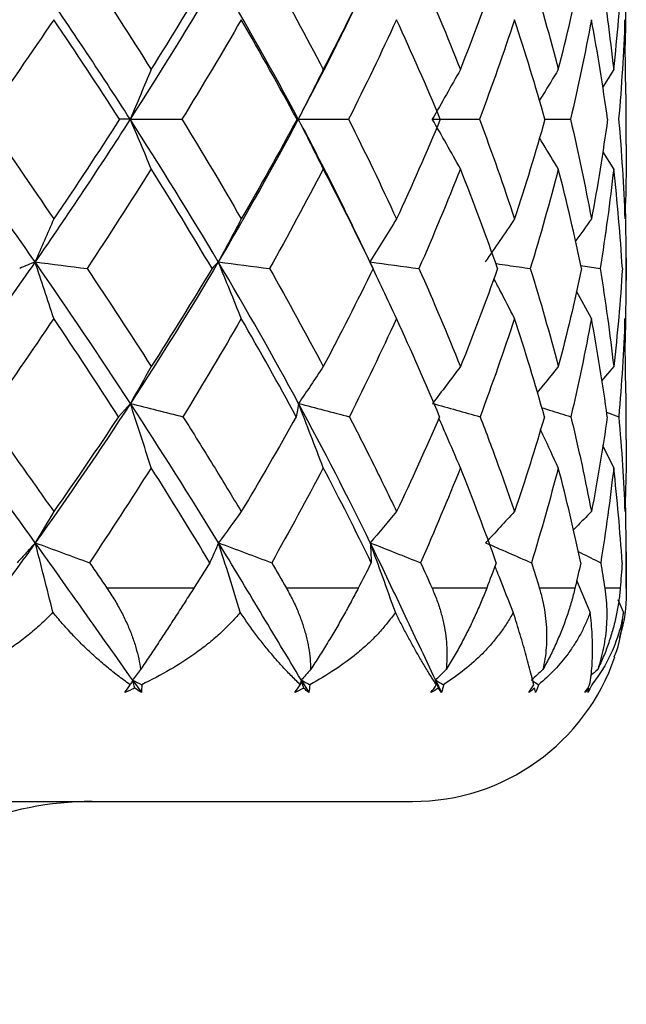
# Model space of a CAD drawing. Units: millimetres. Extents: x 2217 to 2334, y 1114 to 1142.
# Drawn here: x 2242 to 2247, y 1128 to 1138 of the extents above; entities that cross this region are included whole.
import ezdxf

# ---------------------------------------------------------------- set-up
doc = ezdxf.new("R2010")
doc.units = ezdxf.units.MM

msp = doc.modelspace()

# ---------------------------------------------------------------- linework, layer by layer
at = {"color": 7, "linetype": 'Continuous', "lineweight": 25}
for p, q in [((2247.3397, 1138.1618), (2247.3309, 1137.4617)), ((2247.3367, 1136.9982), (2247.328, 1137.6961)), ((2247.2234, 1137.2284), (2247.1176, 1137.0614)), ((2247.3411, 1136.5279), (2247.3411, 1136.9982)), ((2247.2234, 1136.299), (2247.1209, 1136.4609)), ((2247.3319, 1135.9842), (2247.3396, 1135.3651)), ((2244.9623, 1135.3833), (2244.8594, 1135.6007)), ((2247.3411, 1135.136), (2247.3411, 1135.5979)), ((2246.9159, 1135.3946), (2247.0962, 1135.3651)), ((2247.3396, 1135.3651), (2247.3309, 1134.6728)), ((2247.0151, 1134.8967), (2246.8753, 1135.1533)), ((2247.337, 1134.1966), (2247.328, 1134.8967)), ((2247.2234, 1134.4461), (2247.1096, 1134.3114)), ((2247.3411, 1133.7639), (2247.3411, 1134.1966)), ((2247.157, 1134.018), (2247.2711, 1133.9769)), ((2247.2234, 1133.4981), (2247.1221, 1133.7072)), ((2247.3317, 1133.2279), (2247.34, 1132.6085)), ((2247.3411, 1132.3716), (2247.3411, 1132.804)), ((2247.0025, 1132.144), (2246.8775, 1132.443)), ((2247.315, 1132.144), (2247.2651, 1132.2606)), ((2242.7206, 1131.5098), (2242.8042, 1131.3917)), ((2244.2985, 1131.5098), (2244.3693, 1131.3917)), ((2245.5563, 1131.5098), (2245.6122, 1131.3917))]:
    msp.add_line(p, q, dxfattribs=at)
at = {"color": 7, "linetype": 'Continuous', "lineweight": 25, "flags": 128}
for points in [[(2242.6995, 1134.1004), (2242.6445, 1134.0383), (2242.5888, 1133.9769)], [(2244.2734, 1134.1004), (2244.2623, 1134.0383), (2244.2505, 1133.9769)]]:
    msp.add_lwpolyline(points, dxfattribs=at)
at = {"color": 7, "linetype": 'Continuous', "lineweight": 25}
for centre, radius, start, end in [((2245.3411, 1132.3716), 2, 270, 341.17065), ((2242.3411, 1127.3716), 3, 90, 180.02242)]:
    msp.add_arc(centre, radius, start, end, dxfattribs=at)
for points in [[(2242.2952, 1138.1618), (2242.4996, 1137.8507), (2242.6995, 1137.5396), (2242.8943, 1137.2284)], [(2242.8943, 1137.2284), (2243.0891, 1137.5396), (2243.2788, 1137.8507), (2243.4629, 1138.1618)], [(2244.0034, 1138.1618), (2244.1763, 1137.8507), (2244.3436, 1137.5396), (2244.5049, 1137.2284)], [(2244.5049, 1137.2284), (2244.6662, 1137.5396), (2244.8214, 1137.8507), (2244.9702, 1138.1618)], [(2245.4011, 1138.1618), (2245.5369, 1137.8507), (2245.6663, 1137.5396), (2245.7888, 1137.2284)], [(2245.7888, 1137.2284), (2245.9114, 1137.5396), (2246.0272, 1137.8507), (2246.1358, 1138.1618)], [(2246.4432, 1138.1618), (2246.5376, 1137.8507), (2246.6249, 1137.5396), (2246.7048, 1137.2284)], [(2246.7048, 1137.2284), (2246.7847, 1137.5396), (2246.8573, 1137.8507), (2246.9224, 1138.1618)], [(2247.0964, 1138.1618), (2247.1463, 1137.8507), (2247.1887, 1137.5396), (2247.2234, 1137.2284)], [(2247.2234, 1137.2284), (2247.2582, 1137.5396), (2247.2852, 1137.8507), (2247.3046, 1138.1618)], [(2241.8064, 1138.1), (2241.4979, 1137.6544), (2241.1809, 1137.2088), (2240.8554, 1136.7635)], [(2242.6976, 1136.7635), (2242.4117, 1137.2088), (2242.1145, 1137.6544), (2241.8064, 1138.1)], [(2243.5211, 1138.1), (2243.2575, 1137.6544), (2242.983, 1137.2088), (2242.6976, 1136.7635)], [(2244.2712, 1136.7635), (2244.0344, 1137.2088), (2243.7842, 1137.6544), (2243.5211, 1138.1)], [(2241.9823, 1137.6961), (2241.7719, 1137.3852), (2241.557, 1137.0742), (2241.338, 1136.7633)], [(2242.5991, 1136.7633), (2242.3984, 1137.0742), (2242.1927, 1137.3852), (2241.9823, 1137.6961)], [(2243.7374, 1137.6961), (2243.5577, 1137.3852), (2243.3724, 1137.0742), (2243.1819, 1136.7633)], [(2244.2591, 1136.7633), (2244.0912, 1137.0742), (2243.9171, 1137.3852), (2243.7374, 1137.6961)], [(2245.1905, 1137.6961), (2245.0473, 1137.3852), (2244.8975, 1137.0742), (2244.7417, 1136.7633)], [(2245.6004, 1136.7633), (2245.4705, 1137.0742), (2245.3338, 1137.3852), (2245.1905, 1137.6961)], [(2246.2949, 1137.6961), (2246.1927, 1137.3852), (2246.0834, 1137.0742), (2245.9671, 1136.7633)], [(2246.5798, 1136.7633), (2246.4922, 1137.0742), (2246.3971, 1137.3852), (2246.2949, 1137.6961)], [(2247.0151, 1137.6961), (2246.9573, 1137.3852), (2246.8918, 1137.0742), (2246.8189, 1136.7633)], [(2247.1658, 1136.7633), (2247.1233, 1137.0742), (2247.073, 1137.3852), (2247.0151, 1137.6961)], [(2247.328, 1137.6961), (2247.3163, 1137.3852), (2247.2969, 1137.0742), (2247.2697, 1136.7633)], [(2242.8943, 1137.2284), (2242.8286, 1137.0725), (2242.763, 1136.9175), (2242.6976, 1136.7635)], [(2244.5049, 1137.2284), (2244.427, 1137.0725), (2244.3491, 1136.9175), (2244.2712, 1136.7635)], [(2245.7888, 1137.2284), (2245.7013, 1137.0725), (2245.6135, 1136.9175), (2245.5256, 1136.7635)], [(2241.8074, 1135.4267), (2241.4993, 1135.8716), (2241.1818, 1136.3174), (2240.8554, 1136.7635)], [(2241.338, 1136.7633), (2241.557, 1136.452), (2241.7719, 1136.1407), (2241.9823, 1135.8293)], [(2242.6976, 1136.7635), (2242.4117, 1136.3174), (2242.1149, 1135.8716), (2241.8074, 1135.4267)], [(2242.5991, 1136.7633), (2242.3986, 1136.4517), (2242.1929, 1136.1403), (2241.9823, 1135.8293)], [(2242.6976, 1136.7635), (2242.6654, 1136.7641), (2242.6326, 1136.764), (2242.5991, 1136.7633)], [(2242.8943, 1136.299), (2242.8298, 1136.4547), (2242.7642, 1136.6096), (2242.6976, 1136.7635)], [(2243.5224, 1135.4267), (2243.2591, 1135.8716), (2242.984, 1136.3174), (2242.6976, 1136.7635)], [(2242.6976, 1136.7635), (2242.8588, 1136.7628), (2243.0203, 1136.7627), (2243.1819, 1136.7633)], [(2243.1819, 1136.7633), (2243.3724, 1136.452), (2243.5577, 1136.1407), (2243.7374, 1135.8293)], [(2244.2712, 1136.7635), (2244.0346, 1136.3174), (2243.7849, 1135.8716), (2243.5224, 1135.4267)], [(2244.2591, 1136.7633), (2244.0914, 1136.4517), (2243.9174, 1136.1403), (2243.7374, 1135.8293)], [(2244.2712, 1136.7635), (2244.2678, 1136.7641), (2244.2638, 1136.764), (2244.2591, 1136.7633)], [(2244.5049, 1136.299), (2244.428, 1136.4547), (2244.3501, 1136.6096), (2244.2712, 1136.7635)], [(2244.2712, 1136.7635), (2244.4279, 1136.7628), (2244.5847, 1136.7627), (2244.7417, 1136.7633)], [(2244.7417, 1136.7633), (2244.8975, 1136.452), (2245.0473, 1136.1407), (2245.1905, 1135.8293)], [(2245.6004, 1136.7633), (2245.4707, 1136.4517), (2245.3341, 1136.1403), (2245.1905, 1135.8293)], [(2245.7888, 1136.299), (2245.7021, 1136.4547), (2245.6143, 1136.6096), (2245.5256, 1136.7635)], [(2245.5256, 1136.7635), (2245.6728, 1136.7628), (2245.82, 1136.7627), (2245.9671, 1136.7633)], [(2245.9671, 1136.7633), (2246.0834, 1136.452), (2246.1927, 1136.1407), (2246.2949, 1135.8293)], [(2246.5798, 1136.7633), (2246.4924, 1136.4517), (2246.3974, 1136.1403), (2246.2949, 1135.8293)], [(2246.8189, 1136.7633), (2246.8918, 1136.452), (2246.9573, 1136.1407), (2247.0151, 1135.8293)], [(2247.1658, 1136.7633), (2247.1235, 1136.4517), (2247.0733, 1136.1403), (2247.0151, 1135.8293)], [(2247.2697, 1136.7633), (2247.2969, 1136.452), (2247.3163, 1136.1407), (2247.328, 1135.8293)], [(2242.8943, 1136.299), (2242.6991, 1135.9877), (2242.4989, 1135.6764), (2242.2941, 1135.3651)], [(2243.4639, 1135.3651), (2243.2795, 1135.6764), (2243.0894, 1135.9877), (2242.8943, 1136.299)], [(2244.5049, 1136.299), (2244.3433, 1135.9877), (2244.1757, 1135.6764), (2244.0025, 1135.3651)], [(2244.971, 1135.3651), (2244.822, 1135.6764), (2244.6665, 1135.9877), (2244.5049, 1136.299)], [(2245.7888, 1136.299), (2245.666, 1135.9877), (2245.5364, 1135.6764), (2245.4003, 1135.3651)], [(2246.1364, 1135.3651), (2246.0276, 1135.6764), (2245.9116, 1135.9877), (2245.7888, 1136.299)], [(2246.7048, 1136.299), (2246.6247, 1135.9877), (2246.5373, 1135.6764), (2246.4427, 1135.3651)], [(2246.9227, 1135.3651), (2246.8576, 1135.6764), (2246.7849, 1135.9877), (2246.7048, 1136.299)], [(2247.2234, 1136.299), (2247.1886, 1135.9877), (2247.1462, 1135.6764), (2247.0962, 1135.3651)], [(2247.3047, 1135.3651), (2247.2853, 1135.6764), (2247.2582, 1135.9877), (2247.2234, 1136.299)], [(2241.9823, 1135.8293), (2241.9238, 1135.6943), (2241.8655, 1135.5601), (2241.8074, 1135.4267)], [(2243.7374, 1135.8293), (2243.6656, 1135.6943), (2243.5939, 1135.5601), (2243.5224, 1135.4267)], [(2245.1905, 1135.8293), (2245.1078, 1135.6943), (2245.025, 1135.5601), (2244.9422, 1135.4267)], [(2246.2949, 1135.8293), (2246.204, 1135.6943), (2246.1127, 1135.5601), (2246.0213, 1135.4267)], [(2241.8074, 1135.4267), (2241.5012, 1134.9837), (2241.1843, 1134.5414), (2240.8569, 1134.1004)], [(2241.8074, 1135.4267), (2241.7603, 1135.4069), (2241.7124, 1135.3864), (2241.6636, 1135.3651)], [(2242.6995, 1134.1004), (2242.4117, 1134.5414), (2242.1142, 1134.9837), (2241.8074, 1135.4267)], [(2241.8074, 1135.4267), (2241.9694, 1135.4056), (2242.1316, 1135.385), (2242.2941, 1135.3651)], [(2243.5224, 1135.4267), (2243.2609, 1134.9837), (2242.9866, 1134.5414), (2242.6995, 1134.1004)], [(2243.5224, 1135.4267), (2243.5037, 1135.4069), (2243.4842, 1135.3864), (2243.4639, 1135.3651)], [(2244.2734, 1134.1004), (2244.035, 1134.5414), (2243.7845, 1134.9837), (2243.5224, 1135.4267)], [(2243.5224, 1135.4267), (2243.6822, 1135.4056), (2243.8422, 1135.385), (2244.0025, 1135.3651)], [(2244.9422, 1135.4267), (2245.0948, 1135.4056), (2245.2475, 1135.385), (2245.4003, 1135.3651)], [(2242.2941, 1135.3651), (2242.4989, 1135.0588), (2242.6991, 1134.7524), (2242.8943, 1134.4461)], [(2243.4639, 1135.3651), (2243.2799, 1135.0581), (2243.09, 1134.7517), (2242.8943, 1134.4461)], [(2244.0025, 1135.3651), (2244.1757, 1135.0588), (2244.3433, 1134.7524), (2244.5049, 1134.4461)], [(2244.971, 1135.3651), (2244.8224, 1135.0581), (2244.667, 1134.7517), (2244.5049, 1134.4461)], [(2245.4003, 1135.3651), (2245.5364, 1135.0588), (2245.666, 1134.7524), (2245.7888, 1134.4461)], [(2246.1364, 1135.3651), (2246.028, 1135.0581), (2245.9121, 1134.7517), (2245.7888, 1134.4461)], [(2246.4427, 1135.3651), (2246.5373, 1135.0588), (2246.6247, 1134.7524), (2246.7048, 1134.4461)], [(2246.9227, 1135.3651), (2246.8579, 1135.0581), (2246.7853, 1134.7517), (2246.7048, 1134.4461)], [(2247.0962, 1135.3651), (2247.1462, 1135.0588), (2247.1886, 1134.7524), (2247.2234, 1134.4461)], [(2247.3047, 1135.3651), (2247.2856, 1135.0581), (2247.2585, 1134.7517), (2247.2234, 1134.4461)], [(2241.9823, 1134.8967), (2241.7755, 1134.5901), (2241.5643, 1134.2835), (2241.3492, 1133.9769)], [(2242.5888, 1133.9769), (2242.3914, 1134.2835), (2242.1891, 1134.5901), (2241.9823, 1134.8967)], [(2243.7374, 1134.8967), (2243.5608, 1134.5901), (2243.3787, 1134.2835), (2243.1917, 1133.9769)], [(2244.2505, 1133.9769), (2244.0852, 1134.2835), (2243.914, 1134.5901), (2243.7374, 1134.8967)], [(2245.1905, 1134.8967), (2245.0497, 1134.5901), (2244.9026, 1134.2835), (2244.7496, 1133.9769)], [(2245.5937, 1133.9769), (2245.4658, 1134.2835), (2245.3313, 1134.5901), (2245.1905, 1134.8967)], [(2246.2949, 1134.8967), (2246.1945, 1134.5901), (2246.0871, 1134.2835), (2245.9731, 1133.9769)], [(2246.5753, 1133.9769), (2246.4889, 1134.2835), (2246.3954, 1134.5901), (2246.2949, 1134.8967)], [(2247.0151, 1134.8967), (2246.9583, 1134.5901), (2246.894, 1134.2835), (2246.8226, 1133.9769)], [(2247.1636, 1133.9769), (2247.1215, 1134.2835), (2247.072, 1134.5901), (2247.0151, 1134.8967)], [(2247.328, 1134.8967), (2247.3165, 1134.5901), (2247.2975, 1134.2835), (2247.2711, 1133.9769)], [(2242.8943, 1134.4461), (2242.8292, 1134.3302), (2242.7643, 1134.215), (2242.6995, 1134.1004)], [(2244.5049, 1134.4461), (2244.4277, 1134.3302), (2244.3506, 1134.215), (2244.2734, 1134.1004)], [(2245.7888, 1134.4461), (2245.702, 1134.3302), (2245.6151, 1134.215), (2245.5281, 1134.1004)], [(2241.8096, 1132.795), (2241.4992, 1133.2287), (2241.1815, 1133.6639), (2240.8569, 1134.1004)], [(2242.6995, 1134.1004), (2242.4154, 1133.6639), (2242.1187, 1133.2287), (2241.8096, 1132.795)], [(2243.5251, 1132.795), (2243.2597, 1133.2287), (2242.9844, 1133.6639), (2242.6995, 1134.1004)], [(2242.6995, 1134.1004), (2242.8633, 1134.0587), (2243.0274, 1134.0176), (2243.1917, 1133.9769)], [(2244.9454, 1132.795), (2244.7335, 1133.2287), (2244.5094, 1133.6639), (2244.2734, 1134.1004)], [(2244.2734, 1134.1004), (2244.432, 1134.0587), (2244.5908, 1134.0176), (2244.7496, 1133.9769)], [(2245.5281, 1134.1004), (2245.6764, 1134.0587), (2245.8247, 1134.0176), (2245.9731, 1133.9769)], [(2242.5888, 1133.9769), (2242.3921, 1133.6798), (2242.1899, 1133.3835), (2241.9823, 1133.0883)], [(2244.2505, 1133.9769), (2244.0858, 1133.6798), (2243.9148, 1133.3835), (2243.7374, 1133.0883)], [(2245.5937, 1133.9769), (2245.4664, 1133.6798), (2245.332, 1133.3835), (2245.1905, 1133.0883)], [(2246.5753, 1133.9769), (2246.4893, 1133.6798), (2246.3959, 1133.3835), (2246.2949, 1133.0883)], [(2247.1636, 1133.9769), (2247.1218, 1133.6798), (2247.0723, 1133.3835), (2247.0151, 1133.0883)], [(2242.8943, 1133.4981), (2242.7065, 1133.2016), (2242.514, 1132.905), (2242.3173, 1132.6085)], [(2243.443, 1132.6085), (2243.2651, 1132.905), (2243.0821, 1133.2016), (2242.8943, 1133.4981)], [(2244.5049, 1133.4981), (2244.3494, 1133.2016), (2244.1884, 1132.905), (2244.0221, 1132.6085)], [(2244.9541, 1132.6085), (2244.8102, 1132.905), (2244.6604, 1133.2016), (2244.5049, 1133.4981)], [(2245.7888, 1133.4981), (2245.6707, 1133.2016), (2245.5462, 1132.905), (2245.4157, 1132.6085)], [(2246.1241, 1132.6085), (2246.0188, 1132.905), (2245.907, 1133.2016), (2245.7888, 1133.4981)], [(2246.7048, 1133.4981), (2246.6278, 1133.2016), (2246.5439, 1132.905), (2246.4534, 1132.6085)], [(2246.9153, 1132.6085), (2246.8521, 1132.905), (2246.7819, 1133.2016), (2246.7048, 1133.4981)], [(2247.2234, 1133.4981), (2247.19, 1133.2016), (2247.1494, 1132.905), (2247.1018, 1132.6085)], [(2247.3024, 1132.6085), (2247.2833, 1132.905), (2247.2569, 1133.2016), (2247.2234, 1133.4981)], [(2241.9823, 1133.0883), (2241.9247, 1132.9901), (2241.8671, 1132.8924), (2241.8096, 1132.795)], [(2243.7374, 1133.0883), (2243.6666, 1132.9901), (2243.5959, 1132.8924), (2243.5251, 1132.795)], [(2245.1905, 1133.0883), (2245.1089, 1132.9901), (2245.0272, 1132.8924), (2244.9454, 1132.795)], [(2246.2949, 1133.0883), (2246.205, 1132.9901), (2246.115, 1132.8924), (2246.0248, 1132.795)], [(2241.8096, 1132.795), (2241.9787, 1132.7325), (2242.1479, 1132.6703), (2242.3173, 1132.6085)], [(2243.5251, 1132.795), (2243.6906, 1132.7325), (2243.8563, 1132.6703), (2244.0221, 1132.6085)], [(2244.9454, 1132.795), (2245.1021, 1132.7325), (2245.2589, 1132.6703), (2245.4157, 1132.6085)], [(2246.0248, 1132.795), (2246.1677, 1132.7325), (2246.3105, 1132.6703), (2246.4534, 1132.6085)], [(2242.3173, 1132.6085), (2242.3719, 1132.5295), (2242.4261, 1132.4506), (2242.4801, 1132.3716)], [(2243.443, 1132.6085), (2243.3935, 1132.5295), (2243.3435, 1132.4506), (2243.2937, 1132.3716)], [(2244.0221, 1132.6085), (2244.0682, 1132.5295), (2244.114, 1132.4506), (2244.1593, 1132.3716)], [(2244.9541, 1132.6085), (2244.914, 1132.5295), (2244.8734, 1132.4506), (2244.8329, 1132.3716)], [(2245.4157, 1132.6085), (2245.4519, 1132.5295), (2245.4877, 1132.4506), (2245.5229, 1132.3716)], [(2246.1241, 1132.6085), (2246.0946, 1132.5295), (2246.0647, 1132.4506), (2246.0349, 1132.3716)], [(2246.4534, 1132.6085), (2246.4785, 1132.5295), (2246.5031, 1132.4506), (2246.5272, 1132.3716)], [(2246.9153, 1132.6085), (2246.8975, 1132.5295), (2246.8792, 1132.4506), (2246.8611, 1132.3716)], [(2247.1018, 1132.6085), (2247.115, 1132.5295), (2247.1277, 1132.4506), (2247.1398, 1132.3716)], [(2247.3024, 1132.6085), (2247.2969, 1132.5295), (2247.2907, 1132.4506), (2247.2848, 1132.3716)], [(2247.34, 1132.6085), (2247.3409, 1132.5295), (2247.3412, 1132.4506), (2247.341, 1132.3716)], [(2243.2937, 1132.3716), (2243.0326, 1132.3716), (2242.7609, 1132.3716), (2242.4801, 1132.3716)], [(2244.8329, 1132.3716), (2244.6203, 1132.3716), (2244.3953, 1132.3716), (2244.1593, 1132.3716)], [(2246.0349, 1132.3716), (2245.8776, 1132.3716), (2245.7066, 1132.3716), (2245.5229, 1132.3716)], [(2246.8611, 1132.3716), (2246.7641, 1132.3716), (2246.6526, 1132.3716), (2246.5272, 1132.3716)], [(2247.2848, 1132.3716), (2247.2513, 1132.3716), (2247.2029, 1132.3716), (2247.1398, 1132.3716)], [(2242.7947, 1131.6084), (2242.77, 1131.5755), (2242.7453, 1131.5426), (2242.7206, 1131.5098)], [(2244.3866, 1131.6084), (2244.3572, 1131.5755), (2244.3278, 1131.5426), (2244.2985, 1131.5098)], [(2245.6555, 1131.6084), (2245.6225, 1131.5755), (2245.5894, 1131.5426), (2245.5563, 1131.5098)], [(2246.5609, 1131.6084), (2246.5251, 1131.5755), (2246.4894, 1131.5426), (2246.4537, 1131.5098)], [(2247.0734, 1131.6084), (2247.0508, 1131.5884), (2247.0281, 1131.5683), (2247.0055, 1131.5483)], [(2242.7206, 1131.5098), (2242.7127, 1131.4949), (2242.7049, 1131.48), (2242.697, 1131.4651)], [(2242.7409, 1131.4344), (2242.7341, 1131.4595), (2242.7273, 1131.4847), (2242.7206, 1131.5098)], [(2242.7206, 1131.5098), (2242.7489, 1131.4949), (2242.7772, 1131.48), (2242.8055, 1131.4651)], [(2244.2985, 1131.5098), (2244.2957, 1131.4949), (2244.2928, 1131.48), (2244.29, 1131.4651)], [(2244.3226, 1131.4344), (2244.3145, 1131.4595), (2244.3065, 1131.4847), (2244.2985, 1131.5098)], [(2244.2985, 1131.5098), (2244.3256, 1131.4949), (2244.3527, 1131.48), (2244.3798, 1131.4651)], [(2245.5563, 1131.5098), (2245.5586, 1131.4949), (2245.5609, 1131.48), (2245.5632, 1131.4651)], [(2245.5835, 1131.4344), (2245.5744, 1131.4595), (2245.5654, 1131.4847), (2245.5563, 1131.5098)], [(2245.5563, 1131.5098), (2245.5814, 1131.4949), (2245.6064, 1131.48), (2245.6315, 1131.4651)], [(2246.4537, 1131.5098), (2246.4759, 1131.4949), (2246.4981, 1131.48), (2246.5203, 1131.4651)], [(2242.6463, 1131.3917), (2242.6635, 1131.416), (2242.6804, 1131.4405), (2242.697, 1131.4651)], [(2242.7409, 1131.4344), (2242.7095, 1131.4201), (2242.6779, 1131.4058), (2242.6463, 1131.3917)], [(2242.8042, 1131.3917), (2242.7833, 1131.4058), (2242.7622, 1131.4201), (2242.7409, 1131.4344)], [(2242.8055, 1131.4651), (2242.8054, 1131.4405), (2242.805, 1131.416), (2242.8042, 1131.3917)], [(2244.2386, 1131.3917), (2244.2562, 1131.416), (2244.2733, 1131.4405), (2244.29, 1131.4651)], [(2244.3226, 1131.4344), (2244.2948, 1131.4201), (2244.2668, 1131.4058), (2244.2386, 1131.3917)], [(2244.3693, 1131.3917), (2244.354, 1131.4058), (2244.3384, 1131.4201), (2244.3226, 1131.4344)], [(2244.3798, 1131.4651), (2244.3768, 1131.4405), (2244.3733, 1131.416), (2244.3693, 1131.3917)], [(2245.5129, 1131.3917), (2245.5301, 1131.416), (2245.5469, 1131.4405), (2245.5632, 1131.4651)], [(2245.5835, 1131.4344), (2245.5602, 1131.4201), (2245.5366, 1131.4058), (2245.5129, 1131.3917)], [(2245.6122, 1131.3917), (2245.6029, 1131.4058), (2245.5934, 1131.4201), (2245.5835, 1131.4344)], [(2245.6315, 1131.4651), (2245.6256, 1131.4405), (2245.6192, 1131.416), (2245.6122, 1131.3917)], [(2246.428, 1131.3917), (2246.4445, 1131.416), (2246.4604, 1131.4405), (2246.4758, 1131.4651)], [(2246.483, 1131.4344), (2246.465, 1131.4201), (2246.4467, 1131.4058), (2246.428, 1131.3917)], [(2246.4928, 1131.3917), (2246.4899, 1131.4058), (2246.4866, 1131.4201), (2246.483, 1131.4344)], [(2246.5203, 1131.4651), (2246.5117, 1131.4405), (2246.5025, 1131.416), (2246.4928, 1131.3917)], [(2246.9547, 1131.3917), (2246.9698, 1131.416), (2246.9843, 1131.4405), (2246.9983, 1131.4651)], [(2246.9923, 1131.4344), (2246.9801, 1131.4201), (2246.9676, 1131.4058), (2246.9547, 1131.3917)], [(2247.0176, 1131.4651), (2247.0066, 1131.4405), (2246.995, 1131.416), (2246.9829, 1131.3917)], [(2246.9829, 1131.3917), (2246.9864, 1131.4058), (2246.9895, 1131.4201), (2246.9923, 1131.4344)]]:
    msp.add_open_spline(points, degree=3, dxfattribs=at)
for points, knots in [([(2244.8436, 1137.9002), (2244.7686, 1137.744), (2244.5867, 1137.3654), (2244.388, 1136.9863), (2244.2712, 1136.7635)], [0, 0, 0, 0, 0.412387, 1, 1, 1, 1]), ([(2246.7048, 1137.2284), (2246.6576, 1137.1506), (2246.5986, 1137.0531), (2246.5389, 1136.9561), (2246.5269, 1136.9365)], [0, 0, 0, 0, 0.798219, 1, 1, 1, 1]), ([(2244.2712, 1136.7635), (2244.3884, 1136.5405), (2244.5921, 1136.1527), (2244.7783, 1135.7653), (2244.8575, 1135.6007)], [0, 0, 0, 0, 0.575005, 1, 1, 1, 1]), ([(2246.5797, 1136.763), (2246.5931, 1136.763), (2246.673, 1136.7627), (2246.7526, 1136.7631), (2246.8189, 1136.7633)], [0, 0, 0, 0, 0.167436, 1, 1, 1, 1]), ([(2246.7048, 1136.299), (2246.6579, 1136.3767), (2246.5996, 1136.4734), (2246.5402, 1136.5695), (2246.5286, 1136.5883)], [0, 0, 0, 0, 0.804433, 1, 1, 1, 1]), ([(2247.3397, 1136.5279), (2247.3401, 1136.4506), (2247.3412, 1136.2176), (2247.3333, 1135.9849), (2247.328, 1135.8293)], [0, 0, 0, 0, 0.3316451, 1, 1, 1, 1]), ([(2247.0151, 1135.8293), (2246.967, 1135.7619), (2246.9167, 1135.6914), (2246.8659, 1135.6213), (2246.8637, 1135.6182)], [0, 0, 0, 0, 0.956115, 1, 1, 1, 1]), ([(2241.9823, 1134.8967), (2241.9532, 1134.9854), (2241.8952, 1135.1623), (2241.8366, 1135.3387), (2241.8074, 1135.4267)], [0, 0, 0, 0, 0.501186, 1, 1, 1, 1]), ([(2243.7374, 1134.8967), (2243.7017, 1134.9854), (2243.6303, 1135.1623), (2243.5583, 1135.3387), (2243.5224, 1135.4267)], [0, 0, 0, 0, 0.5011862, 1, 1, 1, 1]), ([(2245.1905, 1134.8967), (2245.1492, 1134.9854), (2245.0669, 1135.1623), (2244.9837, 1135.3387), (2244.9422, 1135.4267)], [0, 0, 0, 0, 0.5011862, 1, 1, 1, 1]), ([(2246.1285, 1135.4108), (2246.163, 1135.4057), (2246.2679, 1135.39), (2246.3725, 1135.3751), (2246.4427, 1135.3651)], [0, 0, 0, 0, 0.329198, 1, 1, 1, 1]), ([(2246.2949, 1134.8967), (2246.2495, 1134.9854), (2246.1854, 1135.1104), (2246.1208, 1135.2349), (2246.102, 1135.2711)], [0, 0, 0, 0, 0.709886, 1, 1, 1, 1]), ([(2246.7048, 1134.4461), (2246.658, 1134.3882), (2246.5921, 1134.3068), (2246.5258, 1134.2258), (2246.5066, 1134.2023)], [0, 0, 0, 0, 0.710138, 1, 1, 1, 1]), ([(2242.8943, 1133.4981), (2242.8618, 1133.5993), (2242.7973, 1133.8004), (2242.7319, 1134.0009), (2242.6995, 1134.1004)], [0, 0, 0, 0, 0.503295, 1, 1, 1, 1]), ([(2244.5049, 1133.4981), (2244.4663, 1133.5993), (2244.3896, 1133.8004), (2244.312, 1134.0009), (2244.2734, 1134.1004)], [0, 0, 0, 0, 0.503295, 1, 1, 1, 1]), ([(2246.5496, 1134.0611), (2246.5741, 1134.0535), (2246.6651, 1134.0251), (2246.7561, 1133.9973), (2246.8226, 1133.9769)], [0, 0, 0, 0, 0.268508, 1, 1, 1, 1]), ([(2241.3492, 1133.9769), (2241.4588, 1133.8245), (2241.6723, 1133.5276), (2241.8808, 1133.2321), (2241.9823, 1133.0883)], [0, 0, 0, 0, 0.513415, 1, 1, 1, 1]), ([(2243.1917, 1133.9769), (2243.2868, 1133.8245), (2243.472, 1133.5276), (2243.6506, 1133.2321), (2243.7374, 1133.0883)], [0, 0, 0, 0, 0.513415, 1, 1, 1, 1]), ([(2244.7496, 1133.9769), (2244.8272, 1133.8245), (2244.9783, 1133.5276), (2245.1211, 1133.2321), (2245.1905, 1133.0883)], [0, 0, 0, 0, 0.513415, 1, 1, 1, 1]), ([(2245.7888, 1133.4981), (2245.7454, 1133.5993), (2245.6787, 1133.7546), (2245.6112, 1133.9095), (2245.5877, 1133.9634)], [0, 0, 0, 0, 0.651751, 1, 1, 1, 1]), ([(2245.9731, 1133.9769), (2246.0306, 1133.8245), (2246.1426, 1133.5276), (2246.2451, 1133.2321), (2246.2949, 1133.0883)], [0, 0, 0, 0, 0.5134147, 1, 1, 1, 1]), ([(2246.8226, 1133.9769), (2246.8583, 1133.8245), (2246.9276, 1133.5276), (2246.9865, 1133.2321), (2247.0151, 1133.0883)], [0, 0, 0, 0, 0.513415, 1, 1, 1, 1]), ([(2247.2711, 1133.9769), (2247.2836, 1133.8245), (2247.3081, 1133.5276), (2247.3215, 1133.2321), (2247.328, 1133.0883)], [0, 0, 0, 0, 0.513415, 1, 1, 1, 1]), ([(2246.7048, 1133.4981), (2246.6579, 1133.5994), (2246.6027, 1133.7185), (2246.5469, 1133.8373), (2246.5385, 1133.8552)], [0, 0, 0, 0, 0.8495018, 1, 1, 1, 1]), ([(2247.3397, 1133.7639), (2247.34, 1133.6865), (2247.3409, 1133.4608), (2247.3331, 1133.236), (2247.328, 1133.0883)], [0, 0, 0, 0, 0.342664, 1, 1, 1, 1]), ([(2247.0151, 1133.0883), (2246.9675, 1133.0392), (2246.9104, 1132.9804), (2246.853, 1132.9219), (2246.8435, 1132.9121)], [0, 0, 0, 0, 0.833657, 1, 1, 1, 1]), ([(2241.8096, 1132.795), (2241.6566, 1132.5804), (2241.4997, 1132.3663), (2241.1865, 1131.938), (2241.0299, 1131.7239), (2240.8734, 1131.5098)], [0, 0, 0, 0, 0.5, 0.5, 1, 1, 1, 1]), ([(2241.8096, 1132.795), (2241.7816, 1132.7639), (2241.7251, 1132.7012), (2241.668, 1132.6395), (2241.6393, 1132.6085)], [0, 0, 0, 0, 0.497125, 1, 1, 1, 1]), ([(2241.9747, 1132.144), (2241.947, 1132.2539), (2241.8924, 1132.4713), (2241.837, 1132.688), (2241.8096, 1132.795)], [0, 0, 0, 0, 0.505973, 1, 1, 1, 1]), ([(2242.7206, 1131.5098), (2242.5691, 1131.7239), (2242.4176, 1131.938), (2242.1145, 1132.3663), (2241.9633, 1132.5804), (2241.8096, 1132.795)], [0, 0, 0, 0, 0.5, 0.5, 1, 1, 1, 1]), ([(2243.5251, 1132.795), (2243.5116, 1132.7639), (2243.4846, 1132.7012), (2243.4569, 1132.6395), (2243.443, 1132.6085)], [0, 0, 0, 0, 0.497125, 1, 1, 1, 1]), ([(2243.728, 1132.144), (2243.6941, 1132.2539), (2243.6269, 1132.4713), (2243.5588, 1132.688), (2243.5251, 1132.795)], [0, 0, 0, 0, 0.505973, 1, 1, 1, 1]), ([(2244.2985, 1131.5098), (2244.17, 1131.7239), (2244.0415, 1131.938), (2243.7846, 1132.3663), (2243.6565, 1132.5804), (2243.5251, 1132.795)], [0, 0, 0, 0, 0.5, 0.5, 1, 1, 1, 1]), ([(2244.9454, 1132.795), (2244.947, 1132.7639), (2244.9501, 1132.7012), (2244.9528, 1132.6395), (2244.9541, 1132.6085)], [0, 0, 0, 0, 0.497125, 1, 1, 1, 1]), ([(2245.1797, 1132.144), (2245.1405, 1132.2539), (2245.063, 1132.4713), (2244.9843, 1132.688), (2244.9454, 1132.795)], [0, 0, 0, 0, 0.5059734, 1, 1, 1, 1]), ([(2245.5563, 1131.5098), (2245.455, 1131.7239), (2245.3537, 1131.938), (2245.1511, 1132.3663), (2245.0502, 1132.5804), (2244.9454, 1132.795)], [0, 0, 0, 0, 0.5, 0.5, 1, 1, 1, 1]), ([(2246.8904, 1132.714), (2246.8987, 1132.7098), (2246.9692, 1132.6744), (2247.0396, 1132.6394), (2247.1018, 1132.6085)], [0, 0, 0, 0, 0.117921, 1, 1, 1, 1]), ([(2246.283, 1132.144), (2246.2398, 1132.254), (2246.1832, 1132.3983), (2246.1257, 1132.5422), (2246.112, 1132.5764)], [0, 0, 0, 0, 0.762086, 1, 1, 1, 1]), ([(2242.4801, 1132.3716), (2242.5051, 1132.3334), (2242.5544, 1132.2583), (2242.6178, 1132.1442), (2242.672, 1132.032), (2242.7166, 1131.9219), (2242.7518, 1131.8146), (2242.7786, 1131.7104), (2242.7894, 1131.642), (2242.7947, 1131.6084)], [0, 0, 0, 0, 0.1581712, 0.3112397, 0.4591793, 0.6019873, 0.7396872, 0.8723304, 1, 1, 1, 1]), ([(2243.2937, 1132.3716), (2243.2666, 1132.3288), (2243.2131, 1132.2444), (2243.1303, 1132.1155), (2243.0472, 1131.9876), (2242.9635, 1131.8604), (2242.8795, 1131.7341), (2242.8229, 1131.6501), (2242.7947, 1131.6084)], [0, 0, 0, 0, 0.177372, 0.349465, 0.516971, 0.680658, 0.841367, 1, 1, 1, 1]), ([(2244.1593, 1132.3716), (2244.1802, 1132.3334), (2244.2213, 1132.2583), (2244.272, 1132.1442), (2244.3136, 1132.032), (2244.3456, 1131.9219), (2244.3683, 1131.8146), (2244.3828, 1131.7104), (2244.3853, 1131.642), (2244.3866, 1131.6084)], [0, 0, 0, 0, 0.1581712, 0.3112397, 0.4591793, 0.6019873, 0.7396872, 0.8723304, 1, 1, 1, 1]), ([(2244.8329, 1132.3716), (2244.8106, 1132.3288), (2244.7667, 1132.2444), (2244.6958, 1132.1155), (2244.6226, 1131.9876), (2244.5467, 1131.8604), (2244.4684, 1131.7341), (2244.4137, 1131.6501), (2244.3866, 1131.6084)], [0, 0, 0, 0, 0.177372, 0.349465, 0.516971, 0.680658, 0.841367, 1, 1, 1, 1]), ([(2245.5229, 1132.3716), (2245.539, 1132.3334), (2245.5706, 1132.2583), (2245.6071, 1132.1442), (2245.6347, 1132.032), (2245.653, 1131.9219), (2245.6625, 1131.8146), (2245.6642, 1131.7104), (2245.6584, 1131.642), (2245.6555, 1131.6084)], [0, 0, 0, 0, 0.1581712, 0.3112397, 0.4591793, 0.6019873, 0.7396872, 0.8723304, 1, 1, 1, 1]), ([(2246.0349, 1132.3716), (2246.0182, 1132.3288), (2245.9852, 1132.2444), (2245.9285, 1132.1155), (2245.8676, 1131.9876), (2245.8018, 1131.8604), (2245.7318, 1131.7341), (2245.6808, 1131.6501), (2245.6555, 1131.6084)], [0, 0, 0, 0, 0.1773723, 0.3494648, 0.5169706, 0.6806581, 0.8413669, 1, 1, 1, 1]), ([(2246.5272, 1132.3716), (2246.5379, 1132.3334), (2246.559, 1132.2583), (2246.58, 1132.1442), (2246.5927, 1132.032), (2246.5969, 1131.9219), (2246.5928, 1131.8146), (2246.5816, 1131.7104), (2246.5677, 1131.642), (2246.5609, 1131.6084)], [0, 0, 0, 0, 0.158171, 0.31124, 0.459179, 0.601987, 0.739687, 0.87233, 1, 1, 1, 1]), ([(2246.8611, 1132.3716), (2246.8504, 1132.3288), (2246.8294, 1132.2444), (2246.7888, 1132.1155), (2246.7421, 1131.9876), (2246.6886, 1131.8604), (2246.6291, 1131.7341), (2246.5835, 1131.6501), (2246.5609, 1131.6084)], [0, 0, 0, 0, 0.177372, 0.349465, 0.516971, 0.680658, 0.841367, 1, 1, 1, 1]), ([(2247.1398, 1132.3716), (2247.1448, 1132.3334), (2247.1548, 1132.2583), (2247.1596, 1132.1442), (2247.157, 1132.032), (2247.1468, 1131.9219), (2247.1293, 1131.8146), (2247.1057, 1131.7104), (2247.084, 1131.642), (2247.0734, 1131.6084)], [0, 0, 0, 0, 0.1581712, 0.3112397, 0.4591793, 0.6019873, 0.7396872, 0.8723304, 1, 1, 1, 1]), ([(2247.2848, 1132.3716), (2247.2806, 1132.3288), (2247.2722, 1132.2444), (2247.249, 1132.1155), (2247.2181, 1131.9876), (2247.1785, 1131.8604), (2247.1314, 1131.7341), (2247.0927, 1131.6501), (2247.0734, 1131.6084)], [0, 0, 0, 0, 0.177372, 0.349465, 0.516971, 0.680658, 0.841367, 1, 1, 1, 1]), ([(2247.341, 1132.3716), (2247.3392, 1132.2422), (2247.3371, 1132.0906), (2247.2815, 1131.9279), (2247.2734, 1131.9042)], [0, 0, 0, 0, 0.854412, 1, 1, 1, 1]), ([(2241.9747, 1132.144), (2241.9409, 1132.1095), (2241.8723, 1132.0394), (2241.7585, 1131.941), (2241.6352, 1131.8456), (2241.467, 1131.7305), (2241.2435, 1131.5989), (2241.0565, 1131.511), (2240.9591, 1131.4651)], [0, 0, 0, 0, 0.119239, 0.242511, 0.369808, 0.501107, 0.740218, 1, 1, 1, 1]), ([(2242.697, 1131.4651), (2242.6575, 1131.4939), (2242.5804, 1131.5501), (2242.4666, 1131.642), (2242.3578, 1131.7367), (2242.2543, 1131.8344), (2242.1561, 1131.9348), (2242.0632, 1132.0367), (2242.0036, 1132.1089), (2241.9747, 1132.144)], [0, 0, 0, 0, 0.165048, 0.322361, 0.472134, 0.614567, 0.749872, 0.87827, 1, 1, 1, 1]), ([(2243.728, 1132.144), (2243.6982, 1132.1096), (2243.6376, 1132.0395), (2243.5357, 1131.9411), (2243.4246, 1131.8457), (2243.2719, 1131.7306), (2243.0677, 1131.599), (2242.8953, 1131.511), (2242.8055, 1131.4651)], [0, 0, 0, 0, 0.119118, 0.242337, 0.369667, 0.501107, 0.739979, 1, 1, 1, 1]), ([(2244.29, 1131.4651), (2244.2606, 1131.4938), (2244.2031, 1131.5499), (2244.117, 1131.6416), (2244.0335, 1131.7362), (2243.9529, 1131.8339), (2243.8752, 1131.9344), (2243.8007, 1132.0364), (2243.7518, 1132.1088), (2243.728, 1132.144)], [0, 0, 0, 0, 0.164564, 0.321611, 0.471299, 0.613795, 0.749277, 0.877941, 1, 1, 1, 1]), ([(2245.1797, 1132.144), (2245.1548, 1132.1096), (2245.1041, 1132.0396), (2245.0174, 1131.9412), (2244.9219, 1131.8457), (2244.7897, 1131.7307), (2244.6115, 1131.599), (2244.4592, 1131.511), (2244.3798, 1131.4651)], [0, 0, 0, 0, 0.119005, 0.242175, 0.369537, 0.501107, 0.739755, 1, 1, 1, 1]), ([(2245.5632, 1131.4651), (2245.5448, 1131.4937), (2245.5087, 1131.5497), (2245.4529, 1131.6412), (2245.3974, 1131.7357), (2245.3423, 1131.8334), (2245.2878, 1131.934), (2245.234, 1132.0362), (2245.1975, 1132.1087), (2245.1797, 1132.144)], [0, 0, 0, 0, 0.164114, 0.320915, 0.470525, 0.613079, 0.748726, 0.877635, 1, 1, 1, 1]), ([(2246.283, 1132.144), (2246.2637, 1132.1096), (2246.2246, 1132.0397), (2246.1559, 1131.9413), (2246.0791, 1131.8458), (2245.9717, 1131.7307), (2245.8251, 1131.5991), (2245.6979, 1131.5111), (2245.6315, 1131.4651)], [0, 0, 0, 0, 0.118899, 0.242021, 0.369413, 0.501107, 0.739542, 1, 1, 1, 1]), ([(2246.4758, 1131.4651), (2246.4688, 1131.4937), (2246.4552, 1131.5495), (2246.4314, 1131.6408), (2246.4057, 1131.7353), (2246.3779, 1131.833), (2246.3483, 1131.9336), (2246.3171, 1132.036), (2246.2942, 1132.1086), (2246.283, 1132.144)], [0, 0, 0, 0, 0.16369, 0.320258, 0.469794, 0.612402, 0.748205, 0.877347, 1, 1, 1, 1]), ([(2247.0025, 1132.144), (2246.9895, 1132.1097), (2246.9631, 1132.0397), (2246.9146, 1131.9414), (2246.8591, 1131.8459), (2246.7798, 1131.7308), (2246.6695, 1131.5991), (2246.5715, 1131.5111), (2246.5203, 1131.4651)], [0, 0, 0, 0, 0.1187954, 0.2418729, 0.3692929, 0.5011071, 0.7393367, 1, 1, 1, 1]), ([(2246.9983, 1131.4651), (2247.003, 1131.4936), (2247.0122, 1131.5493), (2247.0211, 1131.6405), (2247.0258, 1131.7348), (2247.0264, 1131.8325), (2247.0227, 1131.9332), (2247.0153, 1132.0358), (2247.0067, 1132.1085), (2247.0025, 1132.144)], [0, 0, 0, 0, 0.163282, 0.319626, 0.46909, 0.61175, 0.747703, 0.87707, 1, 1, 1, 1]), ([(2247.315, 1132.144), (2247.3087, 1132.1097), (2247.296, 1132.0398), (2247.2691, 1131.9415), (2247.2366, 1131.8459), (2247.1881, 1131.7309), (2247.1177, 1131.5991), (2247.052, 1131.5112), (2247.0176, 1131.4651)], [0, 0, 0, 0, 0.118694, 0.241727, 0.369175, 0.501107, 0.739134, 1, 1, 1, 1]), ([(2247.2279, 1131.728), (2247.2365, 1131.7467), (2247.2862, 1131.8536), (2247.302, 1132.0127), (2247.315, 1132.144)], [0, 0, 0, 0, 0.17499, 1, 1, 1, 1]), ([(2234.3411, 1130.3716), (2234.7994, 1130.3716), (2235.2867, 1130.3716), (2236.3158, 1130.3716), (2236.8579, 1130.3716), (2237.9843, 1130.3716), (2238.5688, 1130.3716), (2239.7538, 1130.3716), (2240.3544, 1130.3716), (2241.5277, 1130.3716), (2242.1003, 1130.3716), (2243.1572, 1130.3716), (2243.641, 1130.3716), (2244.453, 1130.3716), (2244.7805, 1130.3716), (2245.2248, 1130.3716), (2245.3411, 1130.3716), (2245.3411, 1130.3716)], [0, 0, 0, 0, 0.125, 0.125, 0.25, 0.25, 0.375, 0.375, 0.5, 0.5, 0.625, 0.625, 0.75, 0.75, 0.875, 0.875, 1, 1, 1, 1])]:
    msp.add_open_spline(points, degree=3, knots=knots, dxfattribs=at)

doc.saveas('drawing.dxf')
